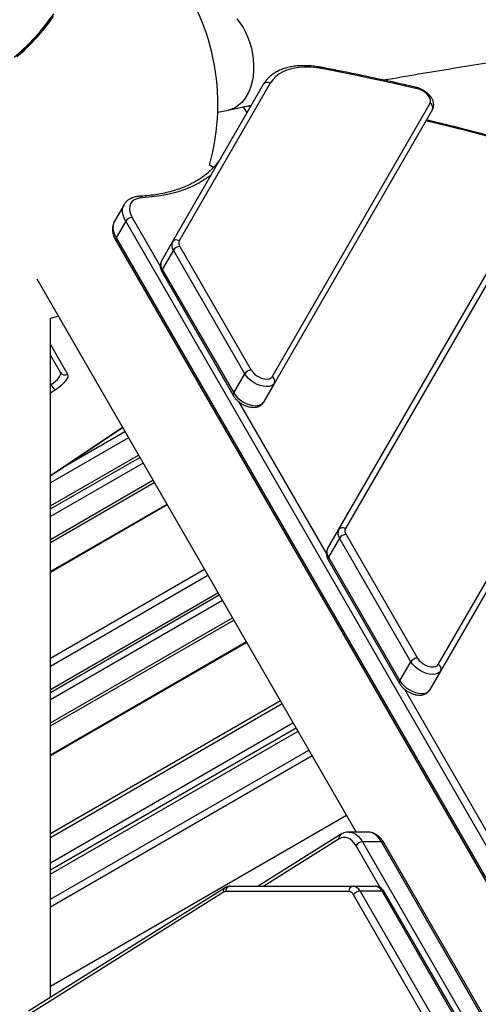
# Model space of a CAD drawing. Units: millimetres. Extents: x -5583 to 6066, y -4424 to 9988.
# Drawn here: x -2082 to -1822, y 1079 to 1637 of the extents above; entities that cross this region are included whole.
import ezdxf

# ---------------------------------------------------------------- set-up
doc = ezdxf.new("R2010")
doc.units = ezdxf.units.MM
doc.layers.add('SLD-0', color=179, linetype='Continuous')
doc.styles.add('SLDTEXTSTYLE0', font='TXT', dxfattribs={"width": 0.7})
doc.styles.add('SLDTEXTSTYLE1', font='TXT', dxfattribs={"width": 0.96})
doc.dimstyles.new('SLDDIMSTYLE0', dxfattribs={"dimtxt": 5, "dimasz": 3.302, "dimexe": 0, "dimexo": 0.0625, "dimgap": 1.25, "dimtad": 2, "dimdec": 0, "dimrnd": 1e-09, "dimzin": 12, "dimdsep": 46, "dimtxsty": 'SLDTEXTSTYLE0', "dimsah": 1, "dimcen": 0.09, "dimadec": 0, "dimazin": 3, "dimtfac": 1, "dimtofl": 0, "dimtmove": 0, "dimatfit": 3, "dimfxl": 0, "dimfrac": 2, "dimtolj": 1, "dimtzin": 12, "dimarcsym": 0})
doc.dimstyles.new('SLDDIMSTYLE1', dxfattribs={"dimtxt": 5, "dimasz": 3.302, "dimexe": 0, "dimexo": 0.0625, "dimgap": 1.25, "dimtad": 2, "dimdec": 0, "dimrnd": 1e-09, "dimzin": 12, "dimdsep": 46, "dimtxsty": 'SLDTEXTSTYLE0', "dimblk1": 'NONE', "dimblk2": 'NONE', "dimsah": 1, "dimcen": 0.09, "dimadec": 0, "dimazin": 3, "dimtfac": 1, "dimtofl": 0, "dimtmove": 0, "dimatfit": 3, "dimldrblk": 'NONE', "dimfxl": 0, "dimfrac": 2, "dimtolj": 1, "dimtzin": 12, "dimarcsym": 0})

# ---------------------------------------------------------------- blocks, each defined once
blk = doc.blocks.new('_D')
at = {"layer": 'SLD-0'}
for p, q in [((2451.31, 2830.17), (-5577.55, 2830.17)), ((-5576.55, 2830.17), (-5576.55, -2002.38)), ((-2906.37, -2002.38), (-5577.55, -2002.38))]:
    blk.add_line(p, q, dxfattribs=at)
for points in [[(-5576.55, 2830.17), (-5577.05, 2826.87), (-5576.04, 2826.87)], [(-5576.55, -2002.38), (-5576.04, -1999.08), (-5577.05, -1999.08)]]:
    blk.add_solid(points, dxfattribs=at)
at = {"layer": 'SLD-0', "insert": (-5582.99, 407.85), "char_height": 5, "attachment_point": 1, "rotation": 90, "style": 'SLDTEXTSTYLE0'}
blk.add_mtext('4833', dxfattribs=at)
blk = doc.blocks.new('_D_1')
at = {"layer": 'SLD-0'}
for p, q in [((-3365.07, -1736.88), (-3365.07, 4860.83)), ((4090.48, 4859.83), (-3365.07, 4859.83)), ((4090.48, 1835.19), (4090.48, 4860.83))]:
    blk.add_line(p, q, dxfattribs=at)
for points in [[(-3365.07, 4859.83), (-3361.77, 4859.33), (-3361.77, 4860.34)], [(4090.48, 4859.83), (4087.18, 4860.34), (4087.18, 4859.33)]]:
    blk.add_solid(points, dxfattribs=at)
at = {"layer": 'SLD-0', "insert": (356.48, 4866.28), "char_height": 5, "attachment_point": 1, "style": 'SLDTEXTSTYLE0'}
blk.add_mtext('7456', dxfattribs=at)
blk = doc.blocks.new('_D_3')
at = {"layer": 'SLD-0', "color": 7}
for p, q in [((2435.69, 4224.19), (6066.28, 4224.19)), ((6065.28, -3883.64), (6065.28, 4224.19)), ((-3126.49, -3883.64), (6066.28, -3883.64))]:
    blk.add_line(p, q, dxfattribs=at)
for points in [[(6065.28, 4224.19), (6064.77, 4220.89), (6065.78, 4220.89)], [(6065.28, -3883.64), (6065.78, -3880.33), (6064.77, -3880.33)]]:
    blk.add_solid(points, dxfattribs=at)
at = {"layer": 'SLD-0', "color": 7, "insert": (6059.21, 164.41), "char_height": 5, "attachment_point": 1, "rotation": 90, "style": 'SLDTEXTSTYLE1'}
blk.add_mtext('8108', dxfattribs=at)
blk = doc.blocks.new('_None')

msp = doc.modelspace()

# ---------------------------------------------------------------- linework, layer by layer
at = {"layer": 'SLD-0', "color": 7, "linetype": 'Continuous', "lineweight": 25}
for p, q in [((-2065.4, 1636.32), (-2062.67, 1640.35)), ((-2070.25, 1630.67), (-2067.13, 1634.61)), ((-2068.88, 1631.06), (-2065.81, 1635.03)), ((-2068.4, 1632.35), (-2065.4, 1636.32)), ((-2067.13, 1634.61), (-2064.27, 1638.6)), ((-2065.81, 1635.03), (-2063.01, 1639.06)), ((-1959.05, 1637.5), (-1957.24, 1635.21)), ((-1957.24, 1635.21), (-1955.59, 1632.69)), ((-2075.15, 1624.64), (-2071.65, 1628.45)), ((-2073.63, 1626.83), (-2070.25, 1630.67)), ((-2072.21, 1627.18), (-2068.88, 1631.06)), ((-2071.65, 1628.45), (-2068.4, 1632.35)), ((-1955.59, 1632.69), (-1954.11, 1629.96)), ((-1954.11, 1629.96), (-1952.81, 1627.07)), ((-2081.07, 1619.45), (-2077.24, 1623.08)), ((-2079.58, 1619.71), (-2075.78, 1623.39)), ((-2078.89, 1620.94), (-2075.15, 1624.64)), ((-2077.24, 1623.08), (-2073.63, 1626.83)), ((-2075.78, 1623.39), (-2072.21, 1627.18)), ((-1952.81, 1627.07), (-1951.71, 1624.03)), ((-1951.71, 1624.03), (-1950.83, 1620.9)), ((-2085.11, 1615.95), (-2081.07, 1619.45)), ((-2083.59, 1616.16), (-2079.58, 1619.71)), ((-2082.83, 1617.37), (-2078.89, 1620.94)), ((-1950.83, 1620.9), (-1950.18, 1617.7)), ((-1950.18, 1617.7), (-1949.76, 1614.48)), ((-1949.76, 1614.48), (-1949.57, 1611.26)), ((-1949.63, 1608.1), (-1949.93, 1605.02)), ((-1949.57, 1611.26), (-1949.63, 1608.1)), ((-1935.05, 1606.42), (-1937.08, 1604.89)), ((-1932.73, 1607.7), (-1935.05, 1606.42)), ((-1930.12, 1608.73), (-1932.73, 1607.7)), ((-1927.25, 1609.5), (-1930.12, 1608.73)), ((-1924.15, 1609.99), (-1927.25, 1609.5)), ((-1920.83, 1610.21), (-1924.15, 1609.99)), ((-1917.34, 1610.16), (-1920.83, 1610.21)), ((-1913.69, 1609.83), (-1917.34, 1610.16)), ((-1909.92, 1609.22), (-1913.69, 1609.83)), ((-1903.34, 1607.93), (-1909.92, 1609.22)), ((-1896.74, 1606.61), (-1903.34, 1607.93)), ((-1890.14, 1605.26), (-1896.74, 1606.61)), ((-1995.54, 1511.22), (-1944, 1600.5)), ((-1940.15, 1601.16), (-1991.7, 1511.88)), ((-1950.46, 1602.06), (-1951.22, 1599.26)), ((-1949.93, 1605.02), (-1950.46, 1602.06)), ((-1938.78, 1603.13), (-1940.15, 1601.16)), ((-1937.08, 1604.89), (-1938.78, 1603.13)), ((-1883.52, 1603.87), (-1890.14, 1605.26)), ((-1876.9, 1602.46), (-1883.52, 1603.87)), ((-1870.27, 1601.01), (-1876.9, 1602.46)), ((-1863.62, 1599.54), (-1870.27, 1601.01)), ((-1952.2, 1596.64), (-1953.39, 1594.25)), ((-1951.22, 1599.26), (-1952.2, 1596.64)), ((-1856.97, 1598.03), (-1863.62, 1599.54)), ((-1855.51, 1597.58), (-1856.97, 1598.03)), ((-1854.06, 1596.91), (-1855.51, 1597.58)), ((-1852.7, 1596.05), (-1854.06, 1596.91)), ((-1851.5, 1595.05), (-1852.7, 1596.05)), ((-1850.52, 1593.96), (-1851.5, 1595.05)), ((-1956.35, 1590.24), (-1958.07, 1588.66)), ((-1954.78, 1592.11), (-1956.35, 1590.24)), ((-1953.39, 1594.25), (-1954.78, 1592.11)), ((-1939.16, 1434.88), (-1849.66, 1589.89)), ((-1849.82, 1592.85), (-1850.52, 1593.96)), ((-1849.43, 1591.76), (-1849.82, 1592.85)), ((-1849.66, 1589.89), (-1849.38, 1590.76)), ((-1849.38, 1590.76), (-1849.43, 1591.76)), ((-1969.87, 1584.64), (-1963.88, 1585.9)), ((-1961.92, 1586.47), (-1963.88, 1585.9)), ((-1959.94, 1587.4), (-1961.92, 1586.47)), ((-1958.07, 1588.66), (-1959.94, 1587.4)), ((-1953.33, 1584.34), (-1955.26, 1587.68)), ((-1952.17, 1588.32), (-1951.6, 1587.34)), ((-1848.31, 1586.23), (-1937.81, 1431.22)), ((-1845.79, 1578.26), (-1852.05, 1579.75)), ((-1827.41, 1573.71), (-1845.79, 1578.26)), ((-1768.37, 1572.7), (-1897.59, 1348.88)), ((-1808.98, 1568.94), (-1827.41, 1573.71)), ((-1901.44, 1348.22), (-1772.22, 1572.03)), ((-1972.28, 1553.42), (-1974.65, 1554.79)), ((-1976.95, 1546.71), (-1980.54, 1544.55)), ((-1973.7, 1549.06), (-1976.95, 1546.71)), ((-1992.89, 1539.5), (-1997.5, 1538.3)), ((-1988.52, 1540.94), (-1992.89, 1539.5)), ((-1984.4, 1542.62), (-1988.52, 1540.94)), ((-1980.54, 1544.55), (-1984.4, 1542.62)), ((-1845.05, 1271.88), (-1687.7, 1544.42)), ((-1686.35, 1540.76), (-1843.7, 1268.22)), ((-2018.51, 1533.88), (-2019.29, 1532.74)), ((-2017.42, 1534.82), (-2018.51, 1533.88)), ((-2016.06, 1535.54), (-2017.42, 1534.82)), ((-2014.45, 1536.02), (-2016.06, 1535.54)), ((-2012.62, 1536.25), (-2014.45, 1536.02)), ((-2007.38, 1536.68), (-2012.62, 1536.25)), ((-2002.33, 1537.36), (-2007.38, 1536.68)), ((-1997.5, 1538.3), (-2002.33, 1537.36)), ((-2022.99, 1532.33), (-2028.41, 1522.96)), ((-2023.83, 1528.26), (-2023.8, 1529.87)), ((-2023.54, 1526.54), (-2023.83, 1528.26)), ((-2023.8, 1529.87), (-2023.45, 1531.35)), ((-2023.45, 1531.35), (-2022.98, 1532.36)), ((-2019.75, 1531.42), (-2019.88, 1529.95)), ((-2019.88, 1529.95), (-2019.68, 1528.37)), ((-2019.29, 1532.74), (-2019.75, 1531.42)), ((-2019.68, 1528.37), (-2019.15, 1526.7)), ((-2028.46, 1522.87), (-2028.86, 1521.98)), ((-2028.41, 1522.96), (-2028.46, 1522.87)), ((-2022.01, 1522.91), (-2027.42, 1513.53)), ((-2022.92, 1524.74), (-2023.54, 1526.54)), ((-2022.01, 1522.91), (-2022.92, 1524.74)), ((-1670.38, 913.87), (-2022.01, 1522.91)), ((-2019.15, 1526.7), (-2018.31, 1524.99)), ((-2018.31, 1524.99), (-2002.46, 1497.53)), ((-2029.21, 1520.5), (-2029.24, 1518.88)), ((-2029.24, 1518.88), (-2028.95, 1517.16)), ((-2028.86, 1521.98), (-2029.21, 1520.5)), ((-2028.95, 1517.16), (-2028.34, 1515.37)), ((-2028.34, 1515.37), (-2027.42, 1513.53)), ((-2027.57, 1511.95), (-1675.94, 902.91)), ((-2027.42, 1513.53), (-1675.79, 904.5)), ((-2001.79, 1500.4), (-1995.54, 1511.22)), ((-1995.05, 1506.5), (-2001.3, 1495.69)), ((-1954.64, 1436.5), (-1995.05, 1506.5)), ((-1991.35, 1508.58), (-1950.94, 1438.58)), ((-2001.3, 1495.69), (-1960.88, 1425.69)), ((-2072.4, 1490.28), (-1891.55, 1177.03)), ((-2001.44, 1494.1), (-1961.03, 1424.1)), ((-2064.63, 1468.03), (-2060.24, 1469.2)), ((-2064.63, 1083.38), (-2064.63, 1468.03)), ((-2064.63, 1453.11), (-2054.94, 1436.33)), ((-2058.95, 1437.28), (-2064.63, 1447.11)), ((-2061.72, 1432.38), (-2060.69, 1433.36)), ((-2060.69, 1433.36), (-2059.86, 1434.31)), ((-2059.86, 1434.31), (-2059.25, 1435.21)), ((-2059.25, 1435.21), (-2058.9, 1436.01)), ((-2058.79, 1436.71), (-2058.95, 1437.28)), ((-2058.9, 1436.01), (-2058.79, 1436.71)), ((-2055.33, 1433.64), (-2056.12, 1432.48)), ((-2054.87, 1434.69), (-2055.33, 1433.64)), ((-2054.94, 1436.33), (-2054.73, 1435.59)), ((-2054.73, 1435.59), (-2054.87, 1434.69)), ((-1960.88, 1425.69), (-1954.64, 1436.5)), ((-1953.69, 1435.14), (-1954.64, 1436.5)), ((-1952.46, 1433.81), (-1953.69, 1435.14)), ((-1951, 1432.58), (-1952.46, 1433.81)), ((-1950.94, 1438.58), (-1950.12, 1437.43)), ((-1950.12, 1437.43), (-1949.02, 1436.34)), ((-1949.02, 1436.34), (-1947.71, 1435.36)), ((-1947.71, 1435.36), (-1946.27, 1434.55)), ((-1946.27, 1434.55), (-1944.76, 1433.96)), ((-1944.76, 1433.96), (-1943.28, 1433.61)), ((-1943.28, 1433.61), (-1941.9, 1433.54)), ((-1941.9, 1433.54), (-1940.72, 1433.73)), ((-1940.72, 1433.73), (-1939.79, 1434.19)), ((-1939.79, 1434.19), (-1939.16, 1434.88)), ((-2064.28, 1430.43), (-2064.63, 1431.04)), ((-2064.63, 1430.19), (-2064.28, 1430.43)), ((-2064.28, 1430.43), (-2062.93, 1431.39)), ((-2062.93, 1431.39), (-2061.72, 1432.38)), ((-2060.12, 1428.67), (-2061.87, 1427.42)), ((-2058.54, 1429.96), (-2060.12, 1428.67)), ((-2057.2, 1431.24), (-2058.54, 1429.96)), ((-2056.12, 1432.48), (-2057.2, 1431.24)), ((-1949.36, 1431.49), (-1951, 1432.58)), ((-1947.61, 1430.58), (-1949.36, 1431.49)), ((-1945.81, 1429.9), (-1947.61, 1430.58)), ((-1944.04, 1429.46), (-1945.81, 1429.9)), ((-1937.81, 1431.22), (-1944.05, 1420.4)), ((-1942.36, 1429.29), (-1944.04, 1429.46)), ((-1940.84, 1429.39), (-1942.36, 1429.29)), ((-1939.55, 1429.75), (-1940.84, 1429.39)), ((-1938.52, 1430.37), (-1939.55, 1429.75)), ((-1937.81, 1431.22), (-1938.52, 1430.37)), ((-2061.87, 1427.42), (-2064.63, 1425.57)), ((-1960.88, 1425.69), (-1959.93, 1424.32)), ((-1959.93, 1424.32), (-1958.71, 1422.99)), ((-1958.71, 1422.99), (-1957.24, 1421.76)), ((-1958.18, 1420.85), (-1908.35, 1334.53)), ((-1957.24, 1421.76), (-1955.6, 1420.67)), ((-1955.6, 1420.67), (-1953.85, 1419.77)), ((-1953.85, 1419.77), (-1952.05, 1419.09)), ((-1952.05, 1419.09), (-1950.28, 1418.65)), ((-1950.28, 1418.65), (-1948.6, 1418.48)), ((-1948.6, 1418.48), (-1947.09, 1418.57)), ((-1947.09, 1418.57), (-1945.79, 1418.94)), ((-1945.79, 1418.94), (-1944.77, 1419.56)), ((-1944.77, 1419.56), (-1944.05, 1420.4)), ((-2064.63, 1379.03), (-2023.92, 1406.3)), ((-2064.63, 1378.82), (-2023.83, 1406.15)), ((-2020.44, 1400.27), (-2064.63, 1374.76)), ((-2057.36, 1383.68), (-2022.49, 1403.82)), ((-2064.63, 1361.76), (-2014.81, 1390.52)), ((-2064.63, 1360.03), (-2014.06, 1389.22)), ((-2012.21, 1386.02), (-2064.63, 1355.76)), ((-2064.63, 1342.76), (-2006.58, 1376.27)), ((-2064.63, 1341.03), (-2005.83, 1374.97)), ((-1998.69, 1362.6), (-2064.63, 1324.53)), ((-1998.49, 1362.25), (-2064.63, 1324.06)), ((-1907.68, 1337.4), (-1901.44, 1348.22)), ((-1897.24, 1345.58), (-1856.83, 1275.58)), ((-1900.94, 1343.5), (-1907.19, 1332.69)), ((-1860.53, 1273.5), (-1900.94, 1343.5)), ((-1907.34, 1331.1), (-1866.92, 1261.1)), ((-1907.19, 1332.69), (-1866.77, 1262.69)), ((-2064.63, 1275.57), (-1977.49, 1325.88)), ((-1975.44, 1322.33), (-2064.63, 1270.83)), ((-2064.63, 1257.83), (-1969.81, 1312.58)), ((-2064.63, 1256.1), (-1969.06, 1311.28)), ((-1967.21, 1308.08), (-2064.63, 1251.83)), ((-2064.63, 1238.83), (-1961.58, 1298.33)), ((-2064.63, 1237.1), (-1960.83, 1297.03)), ((-1953.69, 1284.66), (-2064.63, 1220.6)), ((-1953.49, 1284.31), (-2064.63, 1220.14)), ((-1866.77, 1262.69), (-1860.53, 1273.5)), ((-1859.58, 1272.14), (-1860.53, 1273.5)), ((-1858.35, 1270.81), (-1859.58, 1272.14)), ((-1856.83, 1275.58), (-1856.01, 1274.43)), ((-1856.01, 1274.43), (-1854.92, 1273.34)), ((-1854.92, 1273.34), (-1853.61, 1272.36)), ((-1853.61, 1272.36), (-1852.16, 1271.55)), ((-1852.16, 1271.55), (-1850.65, 1270.96)), ((-1845.68, 1271.19), (-1845.05, 1271.88)), ((-1856.89, 1269.58), (-1858.35, 1270.81)), ((-1855.25, 1268.49), (-1856.89, 1269.58)), ((-1853.5, 1267.59), (-1855.25, 1268.49)), ((-1851.7, 1266.9), (-1853.5, 1267.59)), ((-1849.93, 1266.46), (-1851.7, 1266.9)), ((-1850.65, 1270.96), (-1849.17, 1270.61)), ((-1843.7, 1268.22), (-1849.95, 1257.4)), ((-1848.25, 1266.29), (-1849.93, 1266.46)), ((-1849.17, 1270.61), (-1847.8, 1270.54)), ((-1846.74, 1266.39), (-1848.25, 1266.29)), ((-1847.8, 1270.54), (-1846.61, 1270.73)), ((-1845.44, 1266.75), (-1846.74, 1266.39)), ((-1846.61, 1270.73), (-1845.68, 1271.19)), ((-1844.42, 1267.37), (-1845.44, 1266.75)), ((-1843.7, 1268.22), (-1844.42, 1267.37)), ((-1866.77, 1262.69), (-1865.83, 1261.32)), ((-1865.83, 1261.32), (-1864.6, 1259.99)), ((-1864.6, 1259.99), (-1863.14, 1258.76)), ((-1864.08, 1257.85), (-1813.09, 1169.53)), ((-1863.14, 1258.76), (-1861.5, 1257.67)), ((-1861.5, 1257.67), (-1859.74, 1256.77)), ((-1859.74, 1256.77), (-1857.94, 1256.09)), ((-1857.94, 1256.09), (-1856.17, 1255.65)), ((-1856.17, 1255.65), (-1854.5, 1255.48)), ((-1854.5, 1255.48), (-1852.98, 1255.57)), ((-1852.98, 1255.57), (-1851.69, 1255.94)), ((-1851.69, 1255.94), (-1850.66, 1256.56)), ((-1850.66, 1256.56), (-1849.95, 1257.4)), ((-1934.41, 1251.27), (-2064.63, 1176.09)), ((-1933.41, 1249.54), (-2064.63, 1173.78)), ((-2064.63, 1159.63), (-1927.29, 1238.92)), ((-1925.46, 1235.76), (-2064.63, 1155.41)), ((-1924.46, 1234.03), (-2064.63, 1153.1)), ((-2064.63, 1138.94), (-1918.33, 1223.41)), ((-1916.41, 1220.1), (-2064.63, 1134.52)), ((-1896.94, 1186.37), (-2064.63, 1089.56)), ((-1895.65, 1177.03), (-1894.76, 1176.97)), ((-1884.79, 1177.03), (-1895.62, 1177.03)), ((-1894.76, 1176.97), (-1893.25, 1176.57)), ((-1883.93, 1176.97), (-1884.79, 1177.03)), ((-1882.43, 1176.57), (-1883.93, 1176.97)), ((-1900.31, 1175.63), (-1946.93, 1146.34)), ((-1901.21, 1173.09), (-1943.79, 1146.34)), ((-1899.96, 1173.7), (-1901.21, 1173.09)), ((-1898.68, 1174), (-1899.96, 1173.7)), ((-1897.38, 1173.98), (-1898.68, 1174)), ((-1896.1, 1173.64), (-1897.38, 1173.98)), ((-1894.86, 1172.99), (-1896.1, 1173.64)), ((-1893.68, 1172.03), (-1894.86, 1172.99)), ((-1892.59, 1170.8), (-1893.68, 1172.03)), ((-1893.25, 1176.57), (-1891.79, 1175.8)), ((-1891.79, 1175.8), (-1890.4, 1174.68)), ((-1890.4, 1174.68), (-1889.11, 1173.22)), ((-1889.11, 1173.22), (-1887.95, 1171.46)), ((-1887.95, 1171.46), (-1722.01, 884.06)), ((-1877.12, 1171.46), (-1887.95, 1171.46)), ((-1880.97, 1175.8), (-1882.43, 1176.57)), ((-1879.58, 1174.68), (-1880.97, 1175.8)), ((-1878.29, 1173.22), (-1879.58, 1174.68)), ((-1877.12, 1171.46), (-1878.29, 1173.22)), ((-1711.19, 884.06), (-1877.12, 1171.46)), ((-1891.59, 1169.3), (-1892.59, 1170.8)), ((-1877.87, 1145.53), (-1891.59, 1169.3)), ((-1709.74, 883.4), (-1875.67, 1170.8)), ((-1965.77, 1145.49), (-2077.13, 1075.53)), ((-1895.65, 1143.34), (-1965.4, 1143.34)), ((-1962.9, 1146.34), (-1893.15, 1146.34)), ((-1893.15, 1146.34), (-1880.66, 1146.34)), ((-1889.31, 1143.55), (-1848.9, 1073.55)), ((-1876.83, 1143.55), (-1889.31, 1143.55)), ((-1836.41, 1073.55), (-1876.83, 1143.55)), ((-1966.67, 1142.95), (-2078.03, 1072.99)), ((-1852.55, 1071.39), (-1892.96, 1141.39)), ((-1834.96, 1072.89), (-1875.38, 1142.89))]:
    msp.add_line(p, q, dxfattribs=at)
for centre, radius, start, end in [((-1616.73, 761.34), 3150, 51.10087, 205.92224), ((-2094.78, 1589.34), 125, 343.9574, 95.1427), ((-1910.91, 1609.05), 0.998, 9.6873, 72.2291), ((-1941.74, 1598.87), 2.78, 55.2582, 144.3017), ((-1857.87, 1597.95), 0.902, 5.2529, 69.359), ((-1850.85, 1587.38), 2.78, 335.6983, 64.7418), ((-2014.03, 1535.47), 1.62, 29.0989, 90.0213), ((-2018.24, 1520.53), 4.45, 90.8708, 147.7596), ((-2026.19, 1512.62), 1.53, 143.2644, 206.068), ((-1993.28, 1509.59), 2.78, 55.2582, 144.3017), ((-1988.66, 1510.53), 3.33, 156.0632, 215.8947), ((-1991.2, 1509.29), 4.75, 156.0632, 215.8947), ((-1991.28, 1504.13), 4.45, 90.8708, 147.7596), ((-1997.45, 1498.47), 4.75, 156.0632, 215.8947), ((-2000.02, 1494.77), 1.57, 144.148, 205.1844), ((-2056.47, 1438.81), 2.92, 211.7358, 301.6365), ((-1950.87, 1434.13), 4.45, 90.8708, 147.7596), ((-1940.35, 1432.36), 2.78, 335.6983, 64.7418), ((-2055.51, 1435), 9.89, 207.5452, 230.0161), ((-1959.61, 1424.77), 1.57, 144.1504, 205.156), ((-1897.09, 1346.29), 4.75, 156.0632, 215.8947), ((-1899.18, 1346.59), 2.78, 55.2582, 144.3017), ((-1897.18, 1341.13), 4.45, 90.8708, 147.7596), ((-1894.55, 1347.53), 3.33, 156.0632, 215.8947), ((-1903.34, 1335.47), 4.75, 156.0632, 215.8947), ((-1905.92, 1331.77), 1.57, 144.148, 205.1844), ((-1856.76, 1271.13), 4.45, 90.8708, 147.7596), ((-1846.24, 1269.36), 2.78, 335.6983, 64.7418), ((-1865.5, 1261.77), 1.57, 144.1504, 205.156), ((-1898.92, 1173.7), 2.37, 125.8222, 195.0506), ((-1887.77, 1167.01), 4.45, 92.2404, 149.1292), ((-1876.94, 1169.95), 1.53, 33.932, 96.7356), ((-1964.38, 1143.56), 2.37, 125.8057, 195.0515), ((-1965.36, 1140.95), 2.39, 90.7668, 123.1712), ((-1962.62, 1143.57), 2.78, 95.6983, 184.7418), ((-1892.87, 1143.57), 2.78, 95.6983, 184.7418), ((-1896, 1140.03), 3.33, 24.1053, 83.9368), ((-1893.65, 1141.61), 4.75, 24.1053, 83.9368), ((-1889.14, 1139.1), 4.45, 92.2404, 149.1292), ((-1881.16, 1141.61), 4.75, 24.1053, 83.9368), ((-1876.65, 1142.03), 1.53, 33.932, 96.7356)]:
    msp.add_arc(centre, radius, start, end, dxfattribs=at)
for points, knots in [([(-1876.05, 1602.89), (-1875.14, 1603.05), (-1867.66, 1604.4), (-1853.77, 1606.77), (-1834.39, 1609.98), (-1815.21, 1613), (-1796.21, 1615.84), (-1777.39, 1618.51), (-1758.75, 1621), (-1740.3, 1623.3), (-1722.04, 1625.44), (-1703.97, 1627.39), (-1686.1, 1629.16), (-1668.43, 1630.76), (-1650.96, 1632.18), (-1633.68, 1633.42), (-1616.62, 1634.48), (-1599.76, 1635.37), (-1583.12, 1636.06), (-1570.13, 1636.51), (-1562.76, 1636.66), (-1560.79, 1636.7)], [0, 0, 0, 0, 0.007923, 0.065153, 0.122374, 0.179583, 0.236782, 0.293969, 0.351144, 0.408308, 0.465459, 0.522598, 0.579725, 0.636838, 0.693938, 0.751025, 0.808098, 0.865157, 0.922203, 0.979234, 1, 1, 1, 1]), ([(-1910.6, 1610), (-1911.22, 1610.12), (-1913.03, 1610.45), (-1915.96, 1610.83), (-1919.36, 1611.07), (-1922.64, 1611.07), (-1925.8, 1610.85), (-1928.8, 1610.38), (-1931.63, 1609.68), (-1934.27, 1608.74), (-1936.69, 1607.58), (-1938.87, 1606.2), (-1940.8, 1604.61), (-1942.42, 1602.87), (-1943.43, 1601.46), (-1943.9, 1600.66), (-1944, 1600.5)], [0, 0, 0, 0, 0.041977, 0.121571, 0.201307, 0.281178, 0.361157, 0.441168, 0.52106, 0.600635, 0.679641, 0.757817, 0.834974, 0.911081, 0.981824, 1, 1, 1, 1]), ([(-1857.55, 1598.79), (-1860.6, 1599.48), (-1869.43, 1601.49), (-1884, 1604.64), (-1898.63, 1607.66), (-1907.48, 1609.39), (-1910.6, 1610)], [0, 0, 0, 0, 0.171374, 0.496951, 0.822533, 1, 1, 1, 1]), ([(-1848.31, 1586.23), (-1848.16, 1586.54), (-1847.82, 1587.22), (-1847.59, 1588.39), (-1847.61, 1589.66), (-1847.9, 1590.95), (-1848.46, 1592.25), (-1849.29, 1593.55), (-1850.37, 1594.81), (-1851.67, 1595.97), (-1853.13, 1596.99), (-1854.7, 1597.83), (-1856.19, 1598.44), (-1857.15, 1598.69), (-1857.55, 1598.79)], [0, 0, 0, 0, 0.062979, 0.139642, 0.216365, 0.295986, 0.380512, 0.470114, 0.562662, 0.655259, 0.747332, 0.839268, 0.931706, 1, 1, 1, 1]), ([(-1963.88, 1585.9), (-1960.3, 1586.65), (-1955.95, 1587.56), (-1951.64, 1588.42), (-1950.88, 1588.58)], [0, 0, 0, 0, 0.824087, 1, 1, 1, 1]), ([(-1778.5, 1561.16), (-1780.24, 1561.66), (-1787.84, 1563.84), (-1801.28, 1567.51), (-1818.8, 1572.16), (-1835.62, 1576.43), (-1846.58, 1579.06), (-1851.74, 1580.29)], [0, 0, 0, 0, 0.0708786, 0.3098484, 0.5488208, 0.7877959, 1, 1, 1, 1]), ([(-1967.32, 1560.11), (-1967.61, 1559.62), (-1968.48, 1558.16), (-1970.13, 1555.85), (-1972.36, 1553.25), (-1974.85, 1550.82), (-1977.6, 1548.57), (-1980.59, 1546.51), (-1983.82, 1544.64), (-1987.27, 1542.97), (-1990.94, 1541.49), (-1994.83, 1540.21), (-1998.91, 1539.14), (-2003.19, 1538.27), (-2007.66, 1537.61), (-2011.3, 1537.25), (-2013.46, 1537.12), (-2014.04, 1537.09)], [0, 0, 0, 0, 0.037112, 0.1105, 0.183813, 0.256919, 0.329738, 0.402233, 0.474409, 0.5463, 0.617951, 0.689415, 0.76074, 0.831969, 0.903135, 0.974267, 1, 1, 1, 1]), ([(-2014.04, 1537.09), (-2014.41, 1537.06), (-2015.49, 1536.98), (-2017.17, 1536.64), (-2018.93, 1536), (-2020.48, 1535.12), (-2021.76, 1534.02), (-2022.6, 1533.06), (-2022.9, 1532.46), (-2022.95, 1532.35)], [0, 0, 0, 0, 0.0989852, 0.2837774, 0.4672851, 0.6275111, 0.7992666, 0.964534, 1, 1, 1, 1]), ([(-2028.44, 1522.83), (-2028.62, 1522.51), (-2029.06, 1521.72), (-2029.43, 1520.31), (-2029.59, 1518.67), (-2029.46, 1516.95), (-2029.04, 1515.18), (-2028.41, 1513.5), (-2027.82, 1512.42), (-2027.57, 1511.95)], [0, 0, 0, 0, 0.10084, 0.248705, 0.397538, 0.550109, 0.708066, 0.871423, 1, 1, 1, 1]), ([(-2001.79, 1500.4), (-2001.94, 1500.09), (-2002.28, 1499.41), (-2002.51, 1498.25), (-2002.49, 1496.98), (-2002.2, 1495.69), (-2001.8, 1494.73), (-2001.5, 1494.21), (-2001.44, 1494.1)], [0, 0, 0, 0, 0.156771, 0.347607, 0.538591, 0.73679, 0.947198, 1, 1, 1, 1]), ([(-1961.03, 1424.1), (-1960.87, 1423.84), (-1960.43, 1423.13), (-1959.51, 1422.03), (-1958.24, 1420.85), (-1956.81, 1419.81), (-1955.26, 1418.93), (-1953.62, 1418.24), (-1951.95, 1417.76), (-1950.26, 1417.52), (-1948.67, 1417.56), (-1947.25, 1417.86), (-1946.04, 1418.39), (-1945.03, 1419.12), (-1944.4, 1419.84), (-1944.12, 1420.29), (-1944.05, 1420.4)], [0, 0, 0, 0, 0.04616, 0.127787, 0.209106, 0.289968, 0.370626, 0.45165, 0.533546, 0.617072, 0.702762, 0.777377, 0.847549, 0.914445, 0.979604, 1, 1, 1, 1]), ([(-1907.68, 1337.4), (-1907.84, 1337.09), (-1908.18, 1336.41), (-1908.4, 1335.25), (-1908.38, 1333.98), (-1908.09, 1332.69), (-1907.69, 1331.73), (-1907.39, 1331.21), (-1907.34, 1331.1)], [0, 0, 0, 0, 0.156771, 0.347607, 0.538591, 0.73679, 0.947198, 1, 1, 1, 1]), ([(-1866.92, 1261.1), (-1866.76, 1260.84), (-1866.32, 1260.13), (-1865.4, 1259.03), (-1864.14, 1257.85), (-1862.7, 1256.81), (-1861.15, 1255.93), (-1859.51, 1255.24), (-1857.84, 1254.76), (-1856.15, 1254.52), (-1854.57, 1254.56), (-1853.15, 1254.86), (-1851.94, 1255.39), (-1850.92, 1256.12), (-1850.29, 1256.84), (-1850.01, 1257.29), (-1849.95, 1257.4)], [0, 0, 0, 0, 0.0461602, 0.1277873, 0.2091059, 0.2899679, 0.3706264, 0.45165, 0.533546, 0.6170716, 0.7027621, 0.7773771, 0.8475489, 0.9144454, 0.9796036, 1, 1, 1, 1]), ([(-1895.66, 1177), (-1895.81, 1177.01), (-1896.49, 1177.05), (-1897.7, 1176.8), (-1899.11, 1176.32), (-1899.95, 1175.84), (-1900.31, 1175.63)], [0, 0, 0, 0, 0.090072, 0.420336, 0.749932, 1, 1, 1, 1]), ([(-1875.67, 1170.8), (-1875.87, 1171.13), (-1876.44, 1172.08), (-1877.52, 1173.47), (-1878.94, 1174.85), (-1880.44, 1175.89), (-1882.01, 1176.6), (-1883.47, 1176.99), (-1884.43, 1177), (-1884.82, 1177)], [0, 0, 0, 0, 0.090179, 0.259643, 0.42885, 0.594752, 0.73854, 0.892281, 1, 1, 1, 1]), ([(-1962.9, 1146.34), (-1963.24, 1146.31), (-1964, 1146.27), (-1964.97, 1145.94), (-1965.55, 1145.61), (-1965.77, 1145.49)], [0, 0, 0, 0, 0.338733, 0.751067, 1, 1, 1, 1]), ([(-1875.38, 1142.89), (-1875.54, 1143.15), (-1875.95, 1143.82), (-1876.76, 1144.73), (-1877.8, 1145.55), (-1878.94, 1146.09), (-1879.92, 1146.31), (-1880.49, 1146.33), (-1880.66, 1146.34)], [0, 0, 0, 0, 0.133574, 0.346746, 0.547029, 0.737546, 0.922946, 1, 1, 1, 1])]:
    msp.add_open_spline(points, degree=3, knots=knots, dxfattribs=at)

# ---------------------------------------------------------------- dimensions: what is measured, and where the dimension line sits
at = {"layer": 'SLD-0'}
for base, p1, p2, angle, picture, middle in [((-3365.07, 4859.83), (4090.48, 1835.19), (-3365.07, -1736.88), 0, '_D_1', (362.7, 4859.83)), ((-5576.55, -2002.38), (2451.31, 2830.17), (-2906.37, -2002.38), 90, '_D', (-5576.55, 413.89))]:
    dim = msp.add_linear_dim(base=base, p1=p1, p2=p2, angle=angle, dimstyle='SLDDIMSTYLE0', dxfattribs=at)
    dim.commit()
    dim.dimension.update_dxf_attribs({"geometry": picture, "text_midpoint": middle, "dimtype": 160})
at = {"layer": 'SLD-0', "color": 7}
dim = msp.add_linear_dim(base=(6065.28, -3883.64), p1=(2435.69, 4224.19), p2=(-3126.49, -3883.64), angle=90, dimstyle='SLDDIMSTYLE1', dxfattribs=at)
dim.commit()
dim.dimension.update_dxf_attribs({"geometry": '_D_3', "text_midpoint": (6065.28, 170.28), "dimtype": 160})

doc.saveas('drawing.dxf')
